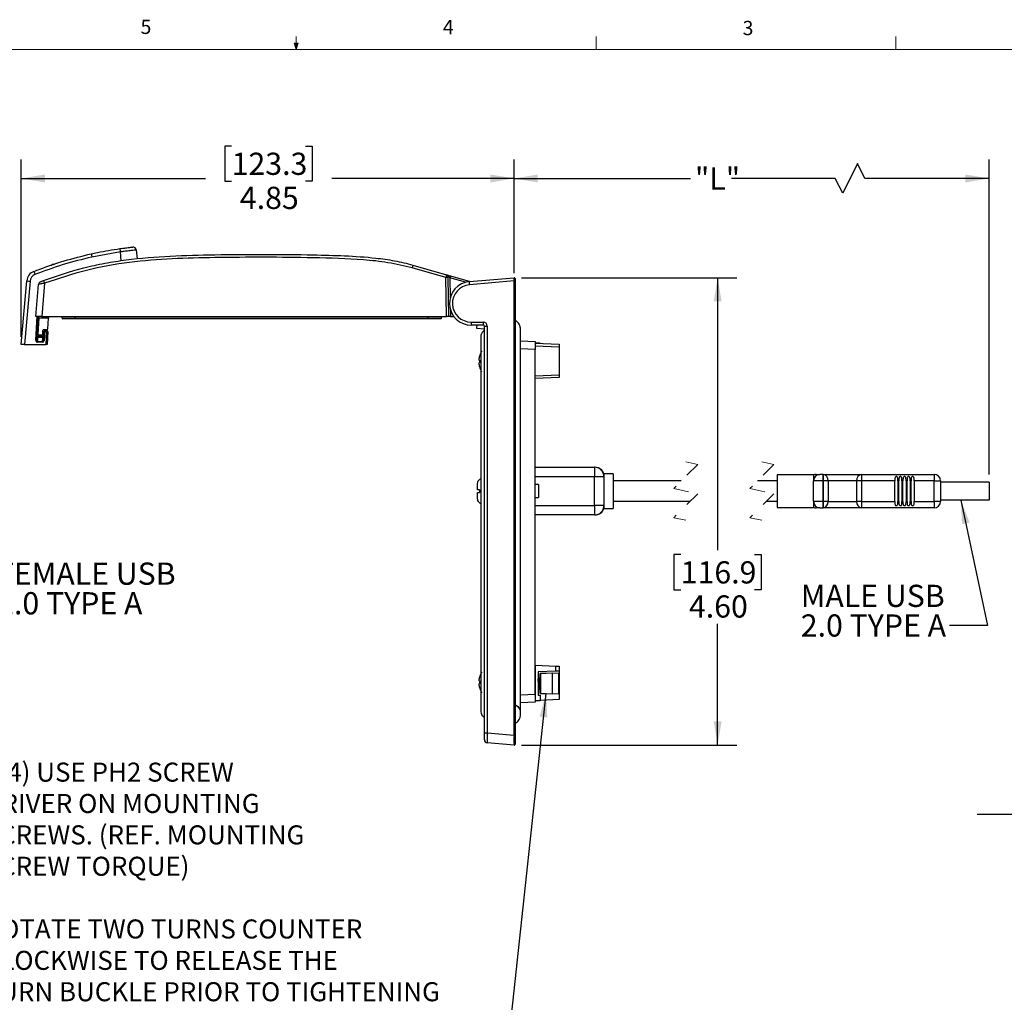
# Model space of a CAD drawing. Units: inches. Extents: x 0.4 to 16.6, y 0.2 to 10.8.
# Drawn here: x 6.7 to 13.2, y 4.4 to 10.8 of the extents above; entities that cross this region are included whole.
import ezdxf

# ---------------------------------------------------------------- set-up
doc = ezdxf.new("R2010")
doc.units = ezdxf.units.IN
doc.header["$MEASUREMENT"] = 0
doc.linetypes.add('HIDDEN', pattern=[0.075, 0.05, -0.025])
doc.layers.add('FORMAT', color=7, linetype='Continuous')
doc.styles.add('SLDTEXTSTYLE0', font='TXT', dxfattribs={"width": 0.75})
doc.styles.add('SLDTEXTSTYLE1', font='TXT', dxfattribs={"width": 0.7})
doc.dimstyles.new('SLDDIMSTYLE3', dxfattribs={"dimtxt": 0.145833, "dimasz": 0.156, "dimexe": 0, "dimexo": 0.0625, "dimgap": 0.036458, "dimtad": 0, "dimtih": 1, "dimtoh": 1, "dimlfac": 1.5, "dimrnd": 1e-09, "dimzin": 12, "dimdsep": 46, "dimtxsty": 'SLDTEXTSTYLE0', "dimsah": 1, "dimcen": 0.09, "dimadec": 0, "dimazin": 3, "dimtfac": 1, "dimtofl": 0, "dimtmove": 0, "dimatfit": 3, "dimfxl": 0, "dimfrac": 2, "dimtolj": 1, "dimtzin": 12, "dimarcsym": 0})
doc.dimstyles.new('SLDDIMSTYLE4', dxfattribs={"dimtxt": 0.18, "dimasz": 0.156, "dimexe": 0, "dimexo": 0.0625, "dimgap": 0, "dimtad": 0, "dimtih": 1, "dimtoh": 1, "dimdec": 0, "dimrnd": 1e-09, "dimzin": 0, "dimdsep": 46, "dimtxsty": 'Standard', "dimsah": 1, "dimcen": 0.09, "dimadec": 0, "dimazin": 0, "dimtfac": 0.156, "dimtdec": 0, "dimtofl": 0, "dimtmove": 0, "dimatfit": 3, "dimfxl": 0, "dimfrac": 2, "dimtolj": 1, "dimtzin": 0, "dimarcsym": 0})
doc.dimstyles.new('SLDDIMSTYLE5', dxfattribs={"dimtxt": 0.145833, "dimasz": 0.156, "dimexe": 0, "dimexo": 0.0625, "dimgap": 0.036458, "dimtad": 0, "dimtih": 1, "dimtoh": 1, "dimlfac": 1.5, "dimrnd": 1e-09, "dimdsep": 46, "dimtxsty": 'SLDTEXTSTYLE0', "dimsah": 1, "dimcen": 0.09, "dimadec": 0, "dimazin": 2, "dimtfac": 1, "dimtmove": 0, "dimatfit": 0, "dimfxl": 0, "dimfrac": 2, "dimtolj": 1, "dimtzin": 12, "dimarcsym": 0})
doc.dimstyles.new('SLDDIMSTYLE6', dxfattribs={"dimtxt": 0.145833, "dimasz": 0.156, "dimexe": 0, "dimexo": 0.0625, "dimgap": 0.036458, "dimtad": 0, "dimtih": 1, "dimtoh": 1, "dimlfac": 1.5, "dimrnd": 1e-09, "dimzin": 4, "dimdsep": 46, "dimtxsty": 'SLDTEXTSTYLE0', "dimsah": 1, "dimcen": 0.09, "dimadec": 0, "dimazin": 1, "dimtfac": 1, "dimtofl": 0, "dimtmove": 0, "dimatfit": 3, "dimfxl": 0, "dimfrac": 2, "dimtolj": 1, "dimtzin": 12, "dimarcsym": 0})

# ---------------------------------------------------------------- blocks, each defined once
blk = doc.blocks.new('SW_NOTE_3')
at = {"layer": 'FORMAT', "color": 0, "char_height": 0.125, "attachment_point": 1, "style": 'SLDTEXTSTYLE0'}
for s, insert in [('(X4) USE PH2 SCREW', (0.023, 0.0439)), ('DRIVER ON MOUNTING', (0.023, -0.1621)), ('SCREWS. (REF. MOUNTING', (0.023, -0.3681)), ('SCREW TORQUE)', (0.023, -0.5742)), ('ROTATE TWO TURNS COUNTER', (0.023, -0.9862)), ('CLOCKWISE TO RELEASE THE', (0.023, -1.1923)), ('TURN BUCKLE PRIOR TO TIGHTENING', (0.023, -1.3983))]:
    blk.add_mtext(s, dxfattribs=dict(at, insert=insert))
blk = doc.blocks.new('SW_NOTE_4')
at = {"layer": 'FORMAT', "color": 0, "char_height": 0.14583, "attachment_point": 1}
for s, insert, style in [('FEMALE USB', (0.0209, 0.067), 'SLDTEXTSTYLE0'), ('2.0 TYPE A', (0.0209, -0.1274), 'SLDTEXTSTYLE1')]:
    blk.add_mtext(s, dxfattribs=dict(at, insert=insert, style=style))
blk = doc.blocks.new('_D_4')
at = {"layer": 'FORMAT', "color": 7}
for p, q in [((13.4723, 6.7), (13.4723, 5.4932)), ((14.131, 6.0885), (14.131, 5.4932)), ((13.6277, 5.8313), (13.5833, 5.8313)), ((13.5833, 5.8313), (13.5833, 5.5996)), ((14.0047, 5.8313), (14.049, 5.8313)), ((14.049, 5.8313), (14.049, 5.5996)), ((13.4723, 5.6182), (12.9723, 5.6182)), ((13.5833, 5.5996), (13.6277, 5.5996)), ((14.049, 5.5996), (14.0047, 5.5996)), ((14.131, 5.6182), (14.631, 5.6182))]:
    blk.add_line(p, q, dxfattribs=at)
for points in [[(13.4723, 5.6182), (13.3163, 5.6442), (13.3163, 5.5922)], [(14.131, 5.6182), (14.287, 5.5922), (14.287, 5.6442)]]:
    blk.add_solid(points, dxfattribs=at)
at = {"layer": 'FORMAT', "color": 7, "char_height": 0.14583, "attachment_point": 1, "style": 'SLDTEXTSTYLE0'}
for s, insert in [('25.1', (13.6277, 5.7875)), ('0.99', (13.6277, 5.5635))]:
    blk.add_mtext(s, dxfattribs=dict(at, insert=insert))
blk = doc.blocks.new('_D_5')
at = {"layer": 'FORMAT', "color": 7}
for p, q in [((8.0771, 10.0076), (8.0328, 10.0076)), ((8.0328, 10.0076), (8.0328, 9.7759)), ((8.5619, 10.0076), (8.6063, 10.0076)), ((8.6063, 10.0076), (8.6063, 9.7759)), ((6.6953, 8.755), (6.6953, 9.9195)), ((9.9315, 9.1717), (9.9315, 9.9195)), ((6.6953, 9.7945), (7.9051, 9.7945)), ((8.0328, 9.7759), (8.0771, 9.7759)), ((8.6063, 9.7759), (8.5619, 9.7759)), ((9.9315, 9.7945), (8.734, 9.7945))]:
    blk.add_line(p, q, dxfattribs=at)
for points in [[(6.6953, 9.7945), (6.8513, 9.7685), (6.8513, 9.8205)], [(9.9315, 9.7945), (9.7755, 9.8205), (9.7755, 9.7685)]]:
    blk.add_solid(points, dxfattribs=at)
at = {"layer": 'FORMAT', "color": 7, "char_height": 0.14583, "attachment_point": 1, "style": 'SLDTEXTSTYLE0'}
for s, insert in [('123.3', (8.0771, 9.9639)), ('4.85', (8.131, 9.7399))]:
    blk.add_mtext(s, dxfattribs=dict(at, insert=insert))
blk = doc.blocks.new('_D_6')
at = {"layer": 'FORMAT', "color": 7}
for p, q in [((9.9315, 9.1717), (9.9315, 9.9195)), ((13.0523, 7.8501), (13.0523, 9.9195)), ((12.1872, 9.8918), (12.09, 9.6973)), ((12.2358, 9.7945), (12.1872, 9.8918)), ((9.9315, 9.7945), (11.09, 9.7945)), ((12.0414, 9.7945), (11.3596, 9.7945)), ((12.09, 9.6973), (12.0414, 9.7945)), ((13.0523, 9.7945), (12.2358, 9.7945))]:
    blk.add_line(p, q, dxfattribs=at)
for points in [[(9.9315, 9.7945), (10.0875, 9.7685), (10.0875, 9.8205)], [(13.0523, 9.7945), (12.8963, 9.8205), (12.8963, 9.7685)]]:
    blk.add_solid(points, dxfattribs=at)
at = {"layer": 'FORMAT', "color": 7, "insert": (11.1196, 9.8667), "char_height": 0.14583, "attachment_point": 1, "style": 'SLDTEXTSTYLE0'}
blk.add_mtext('"L"', dxfattribs=at)
blk = doc.blocks.new('_D_7')
at = {"layer": 'FORMAT', "color": 7}
for p, q in [((9.9815, 9.1426), (11.3937, 9.1426)), ((11.2687, 9.1426), (11.2687, 7.3538)), ((11.0263, 7.3242), (10.9819, 7.3242)), ((10.9819, 7.3242), (10.9819, 7.0925)), ((11.511, 7.3242), (11.5554, 7.3242)), ((11.5554, 7.3242), (11.5554, 7.0925)), ((10.9819, 7.0925), (11.0263, 7.0925)), ((11.5554, 7.0925), (11.511, 7.0925)), ((11.2687, 6.0732), (11.2687, 6.8685)), ((9.9815, 6.0732), (11.3937, 6.0732))]:
    blk.add_line(p, q, dxfattribs=at)
for points in [[(11.2687, 9.1426), (11.2427, 8.9866), (11.2947, 8.9866)], [(11.2687, 6.0732), (11.2947, 6.2292), (11.2427, 6.2292)]]:
    blk.add_solid(points, dxfattribs=at)
at = {"layer": 'FORMAT', "color": 7, "char_height": 0.14583, "attachment_point": 1, "style": 'SLDTEXTSTYLE0'}
for s, insert in [('116.9', (11.0263, 7.2805)), ('4.60', (11.0802, 7.0565))]:
    blk.add_mtext(s, dxfattribs=dict(at, insert=insert))
blk = doc.blocks.new('SW_NOTE_6')
at = {"layer": 'FORMAT', "color": 0, "char_height": 0.14583, "attachment_point": 1}
for s, insert, style in [('MALE USB', (-0.9765, 0.2671), 'SLDTEXTSTYLE0'), ('2.0 TYPE A', (-0.9765, 0.0726), 'SLDTEXTSTYLE1')]:
    blk.add_mtext(s, dxfattribs=dict(at, insert=insert, style=style))

msp = doc.modelspace()

# ---------------------------------------------------------------- linework, layer by layer
at = {"color": 7, "linetype": 'Continuous', "lineweight": 18}
for p, q in [((8.501, 10.6421), (8.4878, 10.684)), ((8.5136, 10.684), (8.4878, 10.684)), ((8.494, 10.684), (8.501, 10.6421)), ((8.501, 10.6421), (8.501, 10.7269)), ((8.501, 10.6421), (8.5136, 10.684)), ((8.5059, 10.684), (8.501, 10.6421)), ((10.4698, 10.6421), (10.4698, 10.7269)), ((12.4385, 10.6421), (12.4385, 10.7269)), ((0.6263, 10.6421), (16.3763, 10.6421))]:
    msp.add_line(p, q, dxfattribs=at)
at = {"color": 7, "linetype": 'Continuous', "lineweight": 25}
for p, q in [((7.346, 9.312), (7.1592, 9.2786)), ((7.4505, 9.3253), (7.4566, 9.2658)), ((6.8893, 9.2233), (6.9009, 9.2325)), ((6.9009, 9.2325), (6.9027, 9.2252)), ((6.9009, 9.2325), (6.9144, 9.2318)), ((9.4842, 9.1431), (9.2615, 9.2069)), ((9.2672, 9.2253), (9.4877, 9.1621)), ((6.6953, 8.705), (6.7319, 9.1226)), ((6.7528, 9.1201), (6.7165, 8.705)), ((9.4886, 8.8888), (9.4842, 9.1431)), ((9.4973, 9.1421), (9.5017, 8.8888)), ((9.514, 9.1545), (9.6434, 9.1174)), ((9.6388, 9.117), (9.9315, 9.1426)), ((9.9315, 9.1217), (9.6388, 9.0961)), ((9.9315, 6.1386), (9.9315, 9.1217)), ((9.9315, 9.1217), (9.94, 9.1217)), ((9.94, 9.1348), (9.94, 9.1217)), ((9.94, 9.1217), (9.94, 6.1386)), ((6.7904, 8.8888), (6.8088, 9.0988)), ((6.8487, 9.1059), (6.8297, 8.8888)), ((6.8297, 8.8888), (6.7904, 8.8888)), ((6.8046, 8.8888), (6.7964, 8.7316)), ((6.8105, 8.8768), (6.8051, 8.7733)), ((6.8735, 8.8768), (6.8105, 8.8768)), ((6.8297, 8.8888), (9.4886, 8.8888)), ((6.8699, 8.8071), (6.8735, 8.8768)), ((6.9638, 8.877), (6.9637, 8.8888)), ((6.9638, 8.877), (7.0502, 8.877)), ((7.0502, 8.8731), (6.9677, 8.8731)), ((7.0502, 8.877), (7.0502, 8.8888)), ((7.0502, 8.877), (7.0502, 8.8731)), ((7.0502, 8.877), (9.3685, 8.877)), ((9.3685, 8.8731), (7.0502, 8.8731)), ((9.3685, 8.877), (9.3685, 8.8888)), ((9.3685, 8.877), (9.4549, 8.877)), ((9.3685, 8.8731), (9.3685, 8.877)), ((9.451, 8.8731), (9.3685, 8.8731)), ((9.4549, 8.877), (9.455, 8.8888)), ((9.5017, 8.8888), (9.4886, 8.8888)), ((9.5149, 8.8888), (9.5017, 8.8888)), ((9.5149, 8.8888), (9.536, 8.8888)), ((6.8367, 8.7732), (6.8371, 8.797)), ((6.8424, 8.8022), (6.8646, 8.8022)), ((6.8502, 8.7902), (6.8502, 8.7956)), ((6.8502, 8.7956), (6.8638, 8.7956)), ((6.8638, 8.7902), (6.8638, 8.7956)), ((9.6495, 8.8516), (9.7296, 8.8516)), ((9.7314, 8.8306), (9.6513, 8.8306)), ((9.6868, 8.8225), (9.6923, 8.8306)), ((9.6868, 8.81), (9.6868, 8.8225)), ((9.7366, 8.8043), (9.6868, 8.81)), ((9.7366, 6.154), (9.7366, 8.8253)), ((9.7366, 8.8253), (9.7558, 8.8253)), ((9.7558, 8.8253), (9.7558, 6.154)), ((6.8028, 8.7499), (6.8014, 8.7237)), ((6.8365, 8.7499), (6.8028, 8.7499)), ((6.8035, 8.7615), (6.8375, 8.7615)), ((6.8104, 8.768), (6.8315, 8.768)), ((6.8342, 8.7237), (6.8365, 8.7499)), ((6.8397, 8.7309), (6.8449, 8.7908)), ((6.8502, 8.7902), (6.8449, 8.7302)), ((6.8638, 8.7902), (6.8502, 8.7902)), ((6.8593, 8.705), (6.8638, 8.7902)), ((6.869, 8.7901), (6.8645, 8.705)), ((6.7165, 8.705), (6.6953, 8.705)), ((6.7165, 8.705), (6.8593, 8.705)), ((6.8014, 8.7191), (6.8014, 8.7237)), ((6.8014, 8.7237), (6.8342, 8.7237)), ((6.8342, 8.7191), (6.8014, 8.7191)), ((6.8342, 8.7191), (6.8342, 8.7237)), ((6.8645, 8.705), (6.8593, 8.705)), ((9.9742, 8.7282), (10.0713, 8.7231)), ((10.0713, 8.7231), (10.0713, 8.6707)), ((10.0713, 8.7133), (10.2288, 8.7065)), ((10.1028, 8.7133), (10.0713, 8.7133)), ((10.2288, 8.6855), (10.0713, 8.6924)), ((10.0713, 6.4074), (10.0713, 8.6707)), ((10.1028, 8.7133), (10.1028, 8.712)), ((10.2288, 8.7065), (10.2288, 8.6855)), ((10.2288, 8.6855), (10.2288, 8.505)), ((10.0713, 8.4981), (10.2288, 8.505)), ((10.2288, 8.4866), (10.0713, 8.4797)), ((10.2288, 8.505), (10.2288, 8.4866)), ((10.0713, 7.8978), (10.4595, 7.8978)), ((10.4595, 7.8978), (10.4595, 7.8353)), ((10.4595, 7.647), (10.4595, 7.8353)), ((10.522, 7.8353), (10.4595, 7.8353)), ((10.582, 7.8545), (10.522, 7.8545)), ((10.522, 7.8545), (10.522, 7.8353)), ((10.522, 7.8353), (10.522, 7.647)), ((10.582, 7.8545), (10.582, 7.6278)), ((11.899, 7.8478), (11.659, 7.8478)), ((11.659, 7.8478), (11.659, 7.6345)), ((11.899, 7.8478), (11.899, 7.8095)), ((11.9157, 7.8511), (11.9406, 7.8511)), ((11.9615, 7.8511), (11.9406, 7.8511)), ((11.9615, 7.8511), (11.9615, 7.8095)), ((11.9615, 7.8511), (11.9625, 7.8511)), ((11.9625, 7.8095), (11.9625, 7.8511)), ((11.9625, 7.8511), (12.2129, 7.8511)), ((12.2129, 7.8511), (12.2129, 7.8095)), ((12.2129, 7.8511), (12.6906, 7.8511)), ((12.6906, 7.8511), (12.6906, 7.8095)), ((9.692, 7.7495), (9.692, 7.7904)), ((9.7054, 7.8178), (9.7054, 7.8173)), ((10.092, 7.7838), (10.0713, 7.7838)), ((10.092, 7.7838), (10.092, 7.6984)), ((11.03, 7.8078), (10.582, 7.8078)), ((11.659, 7.8078), (11.53, 7.8078)), ((11.899, 7.6728), (11.899, 7.8095)), ((11.9615, 7.8095), (11.899, 7.8095)), ((11.9615, 7.8095), (11.9615, 7.6728)), ((11.9625, 7.8095), (11.9615, 7.8095)), ((11.9625, 7.6728), (11.9625, 7.8095)), ((11.9938, 7.8095), (11.9625, 7.8095)), ((11.9938, 7.8095), (11.9938, 7.6728)), ((12.1816, 7.8095), (11.9938, 7.8095)), ((12.1816, 7.6728), (12.1816, 7.8095)), ((12.2129, 7.8095), (12.1816, 7.8095)), ((12.4323, 7.8095), (12.2129, 7.8095)), ((12.2129, 7.8095), (12.2129, 7.6728)), ((12.4323, 7.6728), (12.4323, 7.8095)), ((12.459, 7.8095), (12.4523, 7.8095)), ((12.4523, 7.8095), (12.4523, 7.6728)), ((12.459, 7.6728), (12.459, 7.8095)), ((12.4856, 7.8095), (12.479, 7.8095)), ((12.479, 7.8095), (12.479, 7.6728)), ((12.4856, 7.6728), (12.4856, 7.8095)), ((12.5123, 7.8095), (12.5056, 7.8095)), ((12.5056, 7.8095), (12.5056, 7.6728)), ((12.5123, 7.6728), (12.5123, 7.8095)), ((12.539, 7.8095), (12.5323, 7.8095)), ((12.5323, 7.8095), (12.5323, 7.6728)), ((12.539, 7.6728), (12.539, 7.8095)), ((12.6906, 7.8095), (12.559, 7.8095)), ((12.559, 7.8095), (12.559, 7.6728)), ((12.6906, 7.6728), (12.6906, 7.8095)), ((12.6906, 7.8095), (12.7323, 7.8095)), ((12.7323, 7.8095), (12.7323, 7.6728)), ((13.0523, 7.8001), (12.7323, 7.8001)), ((13.0523, 7.8001), (13.0523, 7.6821)), ((9.7054, 7.7495), (9.692, 7.7495)), ((9.692, 7.6918), (9.692, 7.7328)), ((9.692, 7.7328), (9.7054, 7.7328)), ((9.7054, 7.7495), (9.7054, 7.7328)), ((10.0713, 7.6984), (10.092, 7.6984)), ((9.7054, 7.6649), (9.7054, 7.6645)), ((10.4595, 7.647), (10.4595, 7.5845)), ((10.522, 7.647), (10.4595, 7.647)), ((10.522, 7.647), (10.522, 7.6279)), ((10.582, 7.6745), (11.0884, 7.6745)), ((11.5884, 7.6745), (11.659, 7.6745)), ((11.659, 7.6345), (11.899, 7.6345)), ((11.9615, 7.6728), (11.899, 7.6728)), ((11.899, 7.6728), (11.899, 7.6345)), ((11.9406, 7.6311), (11.9154, 7.6311)), ((11.9406, 7.6311), (11.9615, 7.6311)), ((11.9615, 7.6728), (11.9615, 7.6311)), ((11.9615, 7.6728), (11.9625, 7.6728)), ((11.9625, 7.6311), (11.9615, 7.6311)), ((11.9938, 7.6728), (11.9625, 7.6728)), ((11.9625, 7.6311), (11.9625, 7.6728)), ((12.2129, 7.6311), (11.9625, 7.6311)), ((11.9938, 7.6728), (12.1816, 7.6728)), ((12.2129, 7.6728), (12.1816, 7.6728)), ((12.2129, 7.6728), (12.2129, 7.6311)), ((12.2129, 7.6728), (12.4323, 7.6728)), ((12.6906, 7.6311), (12.2129, 7.6311)), ((12.4523, 7.6728), (12.459, 7.6728)), ((12.479, 7.6728), (12.4856, 7.6728)), ((12.5056, 7.6728), (12.5123, 7.6728)), ((12.5323, 7.6728), (12.539, 7.6728)), ((12.559, 7.6728), (12.6906, 7.6728)), ((12.7323, 7.6728), (12.6906, 7.6728)), ((12.6906, 7.6728), (12.6906, 7.6311)), ((13.0523, 7.6821), (12.7323, 7.6821)), ((10.4595, 7.5845), (10.0713, 7.5845)), ((10.522, 7.6278), (10.582, 7.6278)), ((10.0714, 6.5983), (10.0713, 6.5983)), ((10.0714, 6.3647), (10.0714, 6.5983)), ((10.0714, 6.5983), (10.2058, 6.5924)), ((10.2058, 6.5588), (10.0897, 6.5537)), ((10.0897, 6.5537), (10.0897, 6.4015)), ((10.1028, 6.4133), (10.1028, 6.5419)), ((10.1028, 6.5419), (10.1053, 6.5419)), ((10.1053, 6.5445), (10.1815, 6.5471)), ((10.1815, 6.5445), (10.1053, 6.5419)), ((10.1053, 6.5419), (10.1053, 6.4133)), ((10.1815, 6.5445), (10.1815, 6.5471)), ((10.1815, 6.5471), (10.2262, 6.5456)), ((10.1815, 6.5445), (10.1815, 6.4107)), ((10.2262, 6.543), (10.1815, 6.5445)), ((10.2058, 6.5588), (10.2058, 6.5924)), ((10.2262, 6.4122), (10.2262, 6.543)), ((10.2262, 6.543), (10.2288, 6.543)), ((10.2288, 6.5914), (10.2288, 6.5598)), ((10.2288, 6.5598), (10.2288, 6.543)), ((10.2288, 6.543), (10.2288, 6.4122)), ((10.1028, 6.4973), (10.0923, 6.4776)), ((10.0923, 6.4776), (10.1028, 6.4579)), ((10.1016, 6.517), (10.1, 6.517)), ((10.1028, 6.5152), (10.1018, 6.5168)), ((10.0713, 6.4074), (10.0713, 6.355)), ((10.0897, 6.4015), (10.1028, 6.4015)), ((10.0934, 6.4382), (10.0951, 6.4382)), ((10.1013, 6.447), (10.1028, 6.4445)), ((10.1053, 6.4133), (10.1028, 6.4133)), ((10.1028, 6.4015), (10.1028, 6.3647)), ((10.1053, 6.4133), (10.1815, 6.4107)), ((10.1815, 6.408), (10.1053, 6.4107)), ((10.1815, 6.4107), (10.2262, 6.4122)), ((10.1815, 6.408), (10.1815, 6.4107)), ((10.2262, 6.4096), (10.1815, 6.408)), ((10.2288, 6.4122), (10.2262, 6.4122)), ((10.2288, 6.4122), (10.2288, 6.3716)), ((10.0713, 6.355), (9.9742, 6.3499)), ((10.0714, 6.3647), (10.0713, 6.3647)), ((10.1028, 6.3647), (10.0714, 6.3647)), ((10.2288, 6.3716), (10.1028, 6.3661)), ((9.7366, 6.154), (9.7558, 6.154)), ((9.7366, 6.1095), (9.7366, 6.154)), ((9.7558, 6.154), (9.9315, 6.1386)), ((9.9315, 6.0732), (9.7558, 6.0886)), ((9.9315, 6.1386), (9.94, 6.1386)), ((9.94, 6.1386), (9.94, 6.0811))]:
    msp.add_line(p, q, dxfattribs=at)
at = {"color": 8, "linetype": 'Continuous', "lineweight": 25}
for p, q in [((7.3518, 9.2545), (7.346, 9.312)), ((9.5104, 9.142), (9.5127, 9.0111)), ((9.6135, 9.1125), (9.5104, 9.142)), ((9.5141, 8.9322), (9.5149, 8.8888)), ((6.7911, 8.7317), (6.7994, 8.8888)), ((10.0713, 8.6707), (9.9742, 8.6758)), ((10.4595, 7.8353), (10.0713, 7.8353)), ((10.0713, 7.647), (10.4595, 7.647)), ((9.9742, 6.4023), (10.0713, 6.4074))]:
    msp.add_line(p, q, dxfattribs=at)
at = {"color": 7, "linetype": 'HIDDEN', "lineweight": 18}
for p, q in [((11.1379, 7.9157), (10.9805, 7.7582)), ((11.0592, 7.9328), (11.1379, 7.9157)), ((11.6379, 7.9157), (11.4805, 7.7582)), ((11.5592, 7.9328), (11.6379, 7.9157)), ((10.9805, 7.7582), (11.1379, 7.724)), ((11.1379, 7.724), (10.9805, 7.5666)), ((11.4805, 7.7582), (11.6379, 7.724)), ((11.6379, 7.724), (11.4805, 7.5666)), ((10.9805, 7.5666), (11.0592, 7.5495)), ((11.4805, 7.5666), (11.5592, 7.5495))]:
    msp.add_line(p, q, dxfattribs=at)
at = {"color": 7, "linetype": 'Continuous', "lineweight": 25, "flags": 128}
for points in [[(9.4877, 9.1621), (9.4882, 9.1619), (9.4897, 9.1615), (9.4921, 9.1608), (9.4954, 9.1599), (9.4994, 9.1587), (9.504, 9.1574), (9.5089, 9.156), (9.514, 9.1545)], [(9.4972, 9.1497), (9.4972, 9.1495), (9.4972, 9.1491), (9.4972, 9.1484), (9.4972, 9.1475), (9.4972, 9.1464), (9.4973, 9.1451), (9.4973, 9.1437), (9.4973, 9.1421)], [(6.8105, 8.8768), (6.8107, 8.8792), (6.8108, 8.8814), (6.8109, 8.8835), (6.811, 8.8853), (6.8111, 8.8868), (6.8111, 8.8879), (6.8112, 8.8885), (6.8112, 8.8888)], [(6.8742, 8.8888), (6.8742, 8.8885), (6.8741, 8.8879), (6.8741, 8.8868), (6.874, 8.8853), (6.8739, 8.8835), (6.8738, 8.8814), (6.8737, 8.8792), (6.8735, 8.8768)], [(9.94, 6.3408), (9.9554, 6.3261), (9.965, 6.3143), (9.97, 6.3056), (9.9715, 6.3027), (9.9725, 6.3011), (9.9731, 6.3008), (9.9736, 6.302), (9.974, 6.3089), (9.9742, 6.322), (9.9742, 6.3389), (9.9742, 6.3853), (9.9742, 6.4391), (9.9742, 6.5291), (9.9742, 6.7063), (9.9742, 6.8825), (9.9742, 7.0747), (9.9742, 7.7576), (9.9742, 7.9723), (9.9742, 8.1825), (9.9742, 8.3696), (9.9742, 8.5268), (9.9742, 8.5943), (9.9742, 8.6553), (9.9742, 8.6889), (9.9742, 8.7248), (9.9742, 8.7417), (9.9742, 8.7639), (9.9742, 8.7834), (9.9742, 8.7964), (9.9742, 8.801), (9.9742, 8.801)], [(6.7964, 8.7316), (6.7964, 8.7302), (6.7966, 8.7289), (6.7969, 8.7276), (6.7974, 8.7265), (6.798, 8.7255), (6.7988, 8.7248), (6.7996, 8.7242), (6.8005, 8.7238), (6.8014, 8.7237)], [(6.8035, 8.7615), (6.8034, 8.7602), (6.8032, 8.7562), (6.8028, 8.7499)], [(6.8365, 8.7499), (6.8371, 8.7562), (6.8374, 8.7602), (6.8375, 8.7615)], [(9.7043, 8.6018), (9.7035, 8.6019), (9.7028, 8.602), (9.7022, 8.6021), (9.7016, 8.6021), (9.7011, 8.6022), (9.7007, 8.6022), (9.7003, 8.6023), (9.7001, 8.6023)], [(9.704, 8.6273), (9.7041, 8.6273), (9.7041, 8.6273), (9.7042, 8.6272), (9.7043, 8.6271)], [(9.7001, 8.583), (9.7003, 8.583), (9.7007, 8.5831), (9.7011, 8.5831), (9.7016, 8.5832), (9.7022, 8.5832), (9.7028, 8.5833), (9.7035, 8.5834), (9.7043, 8.5835)], [(9.7043, 8.5581), (9.7042, 8.5581), (9.7041, 8.558), (9.7041, 8.558), (9.704, 8.5579)], [(10.2058, 6.5924), (10.2104, 6.5922), (10.2148, 6.5921), (10.2188, 6.5919), (10.2222, 6.5917), (10.225, 6.5916), (10.2271, 6.5915), (10.2283, 6.5915), (10.2288, 6.5914)], [(10.2288, 6.5598), (10.2283, 6.5598), (10.2271, 6.5597), (10.225, 6.5596), (10.2222, 6.5595), (10.2188, 6.5593), (10.2148, 6.5592), (10.2104, 6.559), (10.2058, 6.5588)], [(9.7043, 6.4946), (9.7035, 6.4947), (9.7028, 6.4948), (9.7022, 6.4948), (9.7016, 6.4949), (9.7011, 6.4949), (9.7007, 6.495), (9.7003, 6.495), (9.7001, 6.495)], [(9.7001, 6.4758), (9.7003, 6.4758), (9.7007, 6.4758), (9.7011, 6.4759), (9.7016, 6.4759), (9.7022, 6.476), (9.7028, 6.4761), (9.7035, 6.4761), (9.7043, 6.4762)], [(9.7043, 6.4509), (9.7042, 6.4508), (9.7041, 6.4508), (9.7041, 6.4507), (9.704, 6.4507)]]:
    msp.add_lwpolyline(points, dxfattribs=at)
at = {"color": 7, "linetype": 'Continuous', "lineweight": 25}
for centre, radius, start, end in [((8.4724, 9.4751), 1.1382, 187.14277, 188.23636), ((7.4297, 9.3232), 0.021, 5.79983, 96.31891), ((7.8693, 9.4412), 0.7285, 191.18857, 192.89628), ((6.804, 9.1163), 0.0724, 111.06215, 175.00029), ((7.1915, 9.3259), 0.4372, 198.94516, 201.7873), ((9.449, 9.1579), 0.1939, 159.65353, 165.34296), ((6.7608, 9.2721), 0.1522, 259.0455, 266.98434), ((6.804, 9.1156), 0.0514, 111.06309, 174.99975), ((6.703, 9.0565), 0.1538, 18.74087, 25.93326), ((9.7941, 9.0961), 0.3134, 167.84495, 171.37946), ((9.4881, 9.1047), 0.0386, 76.19418, 95.83038), ((9.4841, 9.1495), 0.0131, 1.00095, 73.9991), ((9.2048, 8.6295), 0.5967, 59.18552, 60.65663), ((10.8082, 8.7733), 1.3491, 163.58443, 164.1371), ((10.0931, 9.1322), 0.162, 176.29782, 183.70218), ((9.9322, 9.1348), 0.00787, 359.9998, 95.00006), ((6.8297, 9.0969), 0.021, 110.78339, 175.00084), ((9.6513, 8.9741), 0.1435, 94.99999, 270), ((9.6495, 8.9741), 0.1225, 94.99998, 270.00004), ((9.6993, 9.1065), 0.0614, 170.19507, 189.80493), ((6.9677, 8.877), 0.00394, 180.5002, 270.00002), ((9.451, 8.877), 0.00394, 269.99998, 359.4998), ((6.8424, 8.7969), 0.00525, 90.00048, 179.0025), ((6.8502, 8.7903), 0.00525, 90.00073, 175.00231), ((6.8638, 8.7903), 0.00525, 357.00337, 90.00015), ((6.8646, 8.8074), 0.00525, 270.00583, 356.99654), ((9.7111, 8.8464), 0.0618, 175.16595, 194.79592), ((9.7912, 8.8464), 0.0618, 175.16622, 194.79617), ((9.7296, 8.8253), 0.0262, 0.00012, 90.0001), ((9.7314, 8.8253), 0.00525, 0.00134, 89.99866), ((6.8023, 8.7303), 0.0113, 173.22959, 265.45797), ((6.7944, 8.7692), 0.0377, 265.01212, 272.98746), ((6.8025, 8.7548), 0.00495, 182.17412, 273.4498), ((6.8035, 8.7667), 0.00525, 176.9969, 270.00134), ((6.8104, 8.7733), 0.00525, 180.00609, 269.99498), ((6.8315, 8.7733), 0.00525, 269.99838, 359.00033), ((6.8327, 8.7306), 0.00703, 282.4761, 2.27712), ((6.8334, 8.7306), 0.0115, 273.96911, 358.26132), ((6.8369, 8.7547), 0.00484, 264.59696, 350.48968), ((6.8375, 8.7667), 0.00525, 269.99849, 355.00028), ((6.8469, 8.7682), 0.0381, 259.04607, 266.98561), ((6.8522, 8.8282), 0.0381, 259.04856, 266.98209), ((6.867, 8.8277), 0.0377, 265.01275, 272.98697), ((9.8315, 8.5927), 0.1318, 164.83148, 175.81092), ((9.8306, 8.5926), 0.1312, 148.27392, 164.66749), ((9.8554, 8.5926), 0.1514, 176.51888, 183.48112), ((9.8315, 8.5926), 0.1318, 184.18908, 195.16852), ((9.8306, 8.5926), 0.1312, 195.33266, 211.72604), ((10.4595, 7.8353), 0.0625, 359.99995, 90.00001), ((10.4625, 7.8353), 0.0625, 15.88425, 90.04872), ((11.9153, 7.8095), 0.0417, 89.99881, 113.93443), ((11.9406, 7.8095), 0.0417, 90.00066, 179.99951), ((11.9564, 7.814), 0.0376, 353.07173, 80.76061), ((12.2189, 7.814), 0.0376, 99.24008, 186.92759), ((12.6906, 7.8095), 0.0417, 0.00049, 89.99988), ((9.7254, 7.7911), 0.0333, 111.91879, 126.86991), ((9.7254, 7.6911), 0.0333, 233.13014, 248.16073), ((10.4595, 7.647), 0.0625, 269.99999, 0.00005), ((11.9153, 7.6728), 0.0417, 245.9505, 270.00107), ((11.9406, 7.6728), 0.0417, 180.00048, 269.99935), ((11.9564, 7.6683), 0.0376, 279.2394, 6.92826), ((12.2189, 7.6683), 0.0376, 173.07242, 260.75992), ((12.6906, 7.6728), 0.0417, 270.00011, 359.99952), ((10.4625, 7.647), 0.0625, 269.95131, 344.1209), ((9.8306, 6.4854), 0.1312, 148.27394, 164.66742), ((10.1054, 6.5419), 0.00262, 92.00146, 180.00186), ((10.1242, 6.5432), 0.0189, 176.01964, 183.98036), ((10.2074, 6.5443), 0.0188, 356.00995, 3.99005), ((10.2261, 6.543), 0.00262, 0.00036, 88.00068), ((9.8315, 6.4854), 0.1318, 164.83161, 175.81082), ((9.8315, 6.4854), 0.1318, 184.18918, 195.16839), ((9.8443, 6.7151), 0.2402, 234.26222, 234.34425), ((9.8554, 6.4854), 0.1514, 176.51888, 183.48112), ((9.8306, 6.4854), 0.1312, 195.33258, 211.72606), ((10.1054, 6.4133), 0.00262, 179.99661, 268.00221), ((10.1242, 6.412), 0.0189, 176.01947, 183.98053), ((10.2074, 6.4109), 0.0189, 356.01029, 3.98971), ((10.2261, 6.4122), 0.00262, 271.99932, 0.00178), ((10.3475, 6.1213), 0.5926, 176.83862, 183.16138), ((9.7576, 6.1095), 0.021, 179.99958, 265.00079), ((11.5089, 6.1059), 1.5778, 178.81302, 181.18698), ((9.9322, 6.0811), 0.00787, 265.00113, 359.9983)]:
    msp.add_arc(centre, radius, start, end, dxfattribs=at)
for points, knots in [([(7.1546, 9.2998), (7.1683, 9.3028), (7.2307, 9.3163), (7.2938, 9.326), (7.3431, 9.3335)], [0, 0, 0, 0, 0.219325, 1, 1, 1, 1]), ([(7.3431, 9.3335), (7.3493, 9.3344), (7.3642, 9.3364), (7.3862, 9.3393), (7.4065, 9.3417), (7.4196, 9.3432), (7.4258, 9.3439), (7.4273, 9.3441)], [0, 0, 0, 0, 0.222671, 0.531764, 0.781647, 0.943847, 1, 1, 1, 1]), ([(7.4505, 9.3253), (7.4486, 9.325), (7.441, 9.3238), (7.4246, 9.322), (7.3995, 9.3188), (7.3723, 9.3154), (7.3537, 9.313), (7.346, 9.312)], [0, 0, 0, 0, 0.0562381, 0.2185189, 0.4684457, 0.7774728, 1, 1, 1, 1]), ([(6.778, 9.1839), (6.7911, 9.1889), (6.8565, 9.2138), (6.9808, 9.257), (7.0949, 9.2851), (7.1546, 9.2998)], [0, 0, 0, 0, 0.106479, 0.532562, 1, 1, 1, 1]), ([(7.1592, 9.2786), (7.096, 9.263), (6.9693, 9.2319), (6.8469, 9.1864), (6.7855, 9.1636)], [0, 0, 0, 0, 0.498456, 1, 1, 1, 1]), ([(6.8413, 9.1237), (6.9292, 9.1541), (7.0615, 9.1998), (7.2445, 9.2392), (7.4333, 9.2684), (7.6742, 9.287), (8.0842, 9.2975), (8.4661, 9.2968), (8.8189, 9.2879), (8.9969, 9.2766), (9.1467, 9.2556), (9.2274, 9.2367), (9.2672, 9.2253), (9.2672, 9.2253)], [0, 0, 0, 0, 0.1136403, 0.1711621, 0.2289093, 0.3475374, 0.4666197, 0.7310789, 0.8148762, 0.8987915, 0.9492261, 0.9999994, 1, 1, 1, 1]), ([(9.2615, 9.2069), (9.2091, 9.2196), (9.1043, 9.2451), (8.8871, 9.2668), (8.5075, 9.2775), (8.0882, 9.2781), (7.6856, 9.2686), (7.4035, 9.2474), (7.1216, 9.1979), (6.9397, 9.1365), (6.8487, 9.1059)], [0, 0, 0, 0, 0.066281, 0.132662, 0.268145, 0.533806, 0.648859, 0.763837, 0.881914, 1, 1, 1, 1]), ([(6.8223, 9.1166), (6.8223, 9.1166), (6.823, 9.1169), (6.8251, 9.1176), (6.8291, 9.1192), (6.8348, 9.1213), (6.8391, 9.1229), (6.8413, 9.1237)], [0, 0, 0, 0, 0.010444, 0.109673, 0.326765, 0.644933, 1, 1, 1, 1]), ([(6.8487, 9.1059), (6.844, 9.1052), (6.835, 9.104), (6.8231, 9.1023), (6.8149, 9.1003), (6.8102, 9.0998), (6.809, 9.0989), (6.8088, 9.0988)], [0, 0, 0, 0, 0.351384, 0.667502, 0.88486, 0.986697, 1, 1, 1, 1]), ([(9.9738, 8.7927), (9.9738, 8.7949), (9.9737, 8.8008), (9.9736, 8.8078), (9.9733, 8.8131), (9.973, 8.8151), (9.9725, 8.8177), (9.9715, 8.8224), (9.969, 8.8297), (9.9639, 8.8395), (9.954, 8.8517), (9.9452, 8.8599), (9.94, 8.8647)], [0, 0, 0, 0, 0.076804, 0.215616, 0.25158, 0.266672, 0.287759, 0.348986, 0.438825, 0.565425, 0.74628, 1, 1, 1, 1]), ([(9.7366, 8.797), (9.733, 8.7937), (9.7268, 8.7879), (9.7199, 8.7794), (9.7163, 8.7725), (9.7149, 8.7679), (9.7142, 8.7652), (9.7139, 8.7635), (9.7136, 8.7619), (9.7133, 8.7601), (9.7132, 8.7567), (9.7132, 8.7499), (9.7131, 8.7386), (9.7131, 8.7232), (9.713, 8.6953), (9.713, 8.6533), (9.713, 8.5846), (9.713, 8.4748), (9.713, 8.287), (9.713, 7.9666), (9.713, 7.595), (9.713, 7.2086), (9.713, 6.9283), (9.713, 6.6957), (9.713, 6.5443), (9.713, 6.441), (9.713, 6.3881), (9.713, 6.3612), (9.713, 6.3397), (9.713, 6.3242), (9.713, 6.3105), (9.713, 6.297), (9.7135, 6.2834), (9.7216, 6.267), (9.7308, 6.2586), (9.7366, 6.2533)], [0, 0, 0, 0, 0.005815, 0.009934, 0.012793, 0.014796, 0.015537, 0.016119, 0.016823, 0.017367, 0.018365, 0.020767, 0.025283, 0.031666, 0.038837, 0.058008, 0.080793, 0.11942, 0.186685, 0.300945, 0.494941, 0.622301, 0.753879, 0.823503, 0.894961, 0.931335, 0.944562, 0.957042, 0.962878, 0.969732, 0.975169, 0.978994, 0.985544, 0.990862, 1, 1, 1, 1]), ([(12.4523, 7.8095), (12.4524, 7.814), (12.4524, 7.8205), (12.4514, 7.8285), (12.4497, 7.8327), (12.4473, 7.8351), (12.4449, 7.8363), (12.4425, 7.8367), (12.4401, 7.8364), (12.4379, 7.8354), (12.4355, 7.8335), (12.4333, 7.8292), (12.4322, 7.8211), (12.4323, 7.8142), (12.4323, 7.8097), (12.4323, 7.8095)], [0, 0, 0, 0, 0.213483, 0.304663, 0.376209, 0.420362, 0.458633, 0.499201, 0.534267, 0.56743, 0.611788, 0.674864, 0.787298, 0.989875, 1, 1, 1, 1]), ([(12.479, 7.8095), (12.479, 7.814), (12.4791, 7.8205), (12.4781, 7.8285), (12.4763, 7.8327), (12.474, 7.8351), (12.4716, 7.8363), (12.4691, 7.8367), (12.4668, 7.8364), (12.4646, 7.8354), (12.4622, 7.8335), (12.4599, 7.8292), (12.4588, 7.8211), (12.459, 7.8142), (12.459, 7.8097), (12.459, 7.8095)], [0, 0, 0, 0, 0.213483, 0.304663, 0.376206, 0.420364, 0.458629, 0.499198, 0.534263, 0.567426, 0.611789, 0.674865, 0.787298, 0.989875, 1, 1, 1, 1]), ([(12.5056, 7.8095), (12.5057, 7.814), (12.5058, 7.8205), (12.5047, 7.8285), (12.503, 7.8327), (12.5006, 7.8351), (12.4982, 7.8363), (12.4958, 7.8367), (12.4935, 7.8364), (12.4912, 7.8354), (12.4889, 7.8335), (12.4866, 7.8292), (12.4855, 7.8211), (12.4856, 7.8142), (12.4856, 7.8097), (12.4856, 7.8095)], [0, 0, 0, 0, 0.213483, 0.304663, 0.376209, 0.420362, 0.458628, 0.499196, 0.534262, 0.567425, 0.611787, 0.674864, 0.787298, 0.989875, 1, 1, 1, 1]), ([(12.5323, 7.8095), (12.5324, 7.814), (12.5324, 7.8205), (12.5314, 7.8285), (12.5297, 7.8327), (12.5273, 7.8351), (12.5249, 7.8363), (12.5225, 7.8367), (12.5201, 7.8364), (12.5179, 7.8354), (12.5155, 7.8335), (12.5133, 7.8292), (12.5122, 7.8211), (12.5123, 7.8142), (12.5123, 7.8097), (12.5123, 7.8095)], [0, 0, 0, 0, 0.213484, 0.304665, 0.376208, 0.420366, 0.458631, 0.4992, 0.534266, 0.567428, 0.611787, 0.674863, 0.787297, 0.989875, 1, 1, 1, 1]), ([(12.559, 7.8095), (12.559, 7.814), (12.5591, 7.8205), (12.5581, 7.8285), (12.5563, 7.8327), (12.554, 7.8351), (12.5516, 7.8363), (12.5491, 7.8367), (12.5468, 7.8364), (12.5446, 7.8354), (12.5422, 7.8335), (12.5399, 7.8292), (12.5388, 7.8211), (12.539, 7.8142), (12.539, 7.8097), (12.539, 7.8095)], [0, 0, 0, 0, 0.2134838, 0.3046638, 0.3762097, 0.4203628, 0.4586284, 0.4991969, 0.5342625, 0.5674252, 0.6117882, 0.6748647, 0.7872976, 0.9898753, 1, 1, 1, 1]), ([(9.692, 7.7904), (9.6922, 7.7926), (9.6925, 7.7986), (9.6962, 7.8079), (9.7015, 7.8143), (9.7049, 7.817), (9.7054, 7.8173)], [0, 0, 0, 0, 0.2084688, 0.5796825, 0.9450827, 1, 1, 1, 1]), ([(9.7054, 7.6649), (9.7037, 7.6663), (9.6992, 7.6701), (9.6941, 7.6786), (9.6921, 7.6867), (9.6921, 7.6912), (9.692, 7.6918)], [0, 0, 0, 0, 0.207355, 0.571387, 0.935307, 1, 1, 1, 1]), ([(12.4323, 7.6728), (12.4323, 7.6686), (12.4322, 7.6622), (12.433, 7.6542), (12.4348, 7.6498), (12.4371, 7.6473), (12.4395, 7.646), (12.442, 7.6456), (12.4443, 7.6459), (12.4466, 7.6467), (12.4489, 7.6486), (12.4512, 7.6527), (12.4525, 7.661), (12.4524, 7.6681), (12.4523, 7.6728)], [0, 0, 0, 0, 0.1985854, 0.2991912, 0.3711237, 0.4167983, 0.4554802, 0.4966184, 0.5320143, 0.5651611, 0.6088885, 0.6703217, 0.7784968, 1, 1, 1, 1]), ([(12.459, 7.6728), (12.4589, 7.6686), (12.4589, 7.6622), (12.4597, 7.6542), (12.4614, 7.6498), (12.4638, 7.6473), (12.4662, 7.646), (12.4686, 7.6456), (12.471, 7.6459), (12.4732, 7.6467), (12.4756, 7.6486), (12.4779, 7.6527), (12.4791, 7.661), (12.479, 7.6681), (12.479, 7.6728)], [0, 0, 0, 0, 0.198585, 0.299192, 0.371125, 0.416795, 0.455477, 0.496621, 0.532017, 0.565164, 0.608886, 0.670323, 0.778497, 1, 1, 1, 1]), ([(12.4856, 7.6728), (12.4856, 7.6686), (12.4855, 7.6622), (12.4864, 7.6542), (12.4881, 7.6498), (12.4904, 7.6473), (12.4928, 7.646), (12.4953, 7.6456), (12.4976, 7.6459), (12.4999, 7.6467), (12.5023, 7.6486), (12.5045, 7.6527), (12.5058, 7.661), (12.5057, 7.6681), (12.5056, 7.6728)], [0, 0, 0, 0, 0.198585, 0.299192, 0.371122, 0.416797, 0.455479, 0.496617, 0.532019, 0.565166, 0.608888, 0.670322, 0.778497, 1, 1, 1, 1]), ([(12.5123, 7.6728), (12.5123, 7.6686), (12.5122, 7.6622), (12.513, 7.6542), (12.5148, 7.6498), (12.5171, 7.6473), (12.5195, 7.646), (12.522, 7.6456), (12.5243, 7.6459), (12.5266, 7.6467), (12.5289, 7.6486), (12.5312, 7.6527), (12.5325, 7.661), (12.5324, 7.6681), (12.5323, 7.6728)], [0, 0, 0, 0, 0.198585, 0.299191, 0.371124, 0.416794, 0.455476, 0.49662, 0.532016, 0.565163, 0.608885, 0.670322, 0.778497, 1, 1, 1, 1]), ([(12.539, 7.6728), (12.5389, 7.6686), (12.5389, 7.6622), (12.5397, 7.6542), (12.5414, 7.6498), (12.5438, 7.6473), (12.5462, 7.646), (12.5486, 7.6456), (12.551, 7.6459), (12.5532, 7.6467), (12.5556, 7.6486), (12.5579, 7.6527), (12.5591, 7.661), (12.559, 7.6681), (12.559, 7.6728)], [0, 0, 0, 0, 0.198585, 0.299192, 0.371122, 0.416797, 0.455479, 0.496623, 0.532019, 0.565166, 0.608888, 0.670321, 0.778497, 1, 1, 1, 1]), ([(10.0937, 6.5082), (10.0929, 6.5096), (10.0915, 6.5119), (10.0902, 6.5143), (10.0897, 6.5152)], [0, 0, 0, 0, 0.615562, 1, 1, 1, 1]), ([(10.0957, 6.4404), (10.0955, 6.4393), (10.095, 6.4369), (10.0936, 6.4444), (10.0935, 6.4504), (10.0924, 6.4636), (10.0918, 6.4775), (10.091, 6.4919), (10.0904, 6.503), (10.0898, 6.5092), (10.0897, 6.511)], [0, 0, 0, 0, 0.029888, 0.072005, 0.183344, 0.356439, 0.555437, 0.754433, 0.927529, 1, 1, 1, 1]), ([(10.0962, 6.4849), (10.0961, 6.4864), (10.0958, 6.4913), (10.095, 6.4982), (10.0949, 6.5046), (10.0939, 6.5072), (10.0937, 6.5078)], [0, 0, 0, 0, 0.1897578, 0.6335693, 0.9193923, 1, 1, 1, 1]), ([(10.0998, 6.5167), (10.0989, 6.5153), (10.0973, 6.5124), (10.0956, 6.5096), (10.0948, 6.5081)], [0, 0, 0, 0, 0.500335, 1, 1, 1, 1]), ([(10.0977, 6.4877), (10.0976, 6.4882), (10.0974, 6.4921), (10.0966, 6.4991), (10.0965, 6.5033), (10.0953, 6.5093), (10.0949, 6.508), (10.0948, 6.5077)], [0, 0, 0, 0, 0.075312, 0.545016, 0.847515, 0.964165, 1, 1, 1, 1]), ([(10.1, 6.4467), (10.0997, 6.4475), (10.0986, 6.4504), (10.0984, 6.4568), (10.0977, 6.4631), (10.0974, 6.4672), (10.0974, 6.4681)], [0, 0, 0, 0, 0.117852, 0.423466, 0.886811, 1, 1, 1, 1]), ([(10.1028, 6.511), (10.1027, 6.5113), (10.1026, 6.513), (10.1026, 6.5149), (10.1019, 6.5163), (10.1018, 6.5165)], [0, 0, 0, 0, 0.183328, 0.883519, 1, 1, 1, 1]), ([(10.0897, 6.4445), (10.09, 6.4439), (10.0912, 6.4419), (10.0924, 6.4399), (10.0932, 6.4384)], [0, 0, 0, 0, 0.295878, 1, 1, 1, 1]), ([(10.0957, 6.4398), (10.0965, 6.4411), (10.0981, 6.4439), (10.0998, 6.4467), (10.1006, 6.448)], [0, 0, 0, 0, 0.500535, 1, 1, 1, 1]), ([(10.1014, 6.4475), (10.1012, 6.448), (10.1002, 6.4506), (10.1001, 6.4565), (10.0996, 6.4616), (10.0993, 6.4645)], [0, 0, 0, 0, 0.1023886, 0.4856411, 1, 1, 1, 1]), ([(9.94, 6.2134), (9.9454, 6.2183), (9.9545, 6.2268), (9.9645, 6.2394), (9.9696, 6.2497), (9.9721, 6.2578), (9.9732, 6.2636), (9.9737, 6.2675), (9.9739, 6.27), (9.974, 6.2719), (9.9741, 6.2756), (9.9741, 6.2816), (9.9741, 6.2915), (9.9741, 6.3035), (9.9741, 6.3133), (9.9741, 6.3189), (9.9741, 6.3197)], [0, 0, 0, 0, 0.1846845, 0.3163762, 0.40911, 0.4756758, 0.5328103, 0.5589199, 0.5761439, 0.5979418, 0.6053427, 0.6719122, 0.7515043, 0.8561077, 0.9803618, 1, 1, 1, 1])]:
    msp.add_open_spline(points, degree=3, knots=knots, dxfattribs=at)

# ---------------------------------------------------------------- block references
at = {"layer": 'FORMAT'}
for name, p in [('SW_NOTE_4', (6.5162, 7.205)), ('SW_NOTE_6', (12.7911, 6.859))]:
    msp.add_blockref(name, p, dxfattribs=at)
at = {"layer": 'FORMAT', "color": 7}
msp.add_blockref('SW_NOTE_3', (6.4252, 5.9142), dxfattribs=at)

# ---------------------------------------------------------------- texts
at = {"color": 7, "linetype": 'Continuous', "lineweight": 0, "char_height": 0.0937, "attachment_point": 1, "style": 'SLDTEXTSTYLE0'}
for s, insert in [('5', (7.4787, 10.8373)), ('4', (9.4643, 10.8357)), ('3', (11.4327, 10.8295))]:
    msp.add_mtext(s, dxfattribs=dict(at, insert=insert))

# ---------------------------------------------------------------- dimensions: what is measured, and where the dimension line sits
at = {"layer": 'FORMAT', "color": 7}
for base, p1, p2, dimstyle, picture, middle in [((6.6953, 9.7945), (9.9315, 9.1217), (6.6953, 8.705), 'SLDDIMSTYLE3', '_D_5', (8.3195, 9.7945)), ((13.4723, 5.6182), (14.131, 6.1385), (13.4723, 6.75), 'SLDDIMSTYLE5', '_D_4', (13.8162, 5.6182))]:
    dim = msp.add_linear_dim(base=base, p1=p1, p2=p2, dimstyle=dimstyle, dxfattribs=at)
    dim.commit()
    dim.dimension.update_dxf_attribs({"geometry": picture, "text_midpoint": middle, "dimtype": 160})
dim = msp.add_linear_dim(base=(13.0523, 9.7945), p1=(9.9315, 9.1217), p2=(13.0523, 7.8001), text='"L"', dimstyle='SLDDIMSTYLE3', dxfattribs=at)
dim.commit()
dim.dimension.update_dxf_attribs({"geometry": '_D_6', "text_midpoint": (11.2248, 9.7945), "dimtype": 160})
dim = msp.add_linear_dim(base=(11.2687, 6.0732), p1=(9.9315, 9.1426), p2=(9.9315, 6.0732), angle=90, dimstyle='SLDDIMSTYLE6', dxfattribs=at)
dim.commit()
dim.dimension.update_dxf_attribs({"geometry": '_D_7', "text_midpoint": (11.2687, 7.1111), "dimtype": 160})

# ---------------------------------------------------------------- leaders
at = {"layer": 'FORMAT'}
msp.add_leader([(12.8658, 7.6821), (13.0411, 6.859), (12.7911, 6.859)], dimstyle='SLDDIMSTYLE4', dxfattribs=at)
at = {"layer": 'FORMAT', "color": 7}
msp.add_leader([(10.1413, 6.4121), (9.819, 3.4209), (8.5965, 3.4209)], dimstyle='SLDDIMSTYLE4', dxfattribs=at)

doc.saveas('drawing.dxf')
